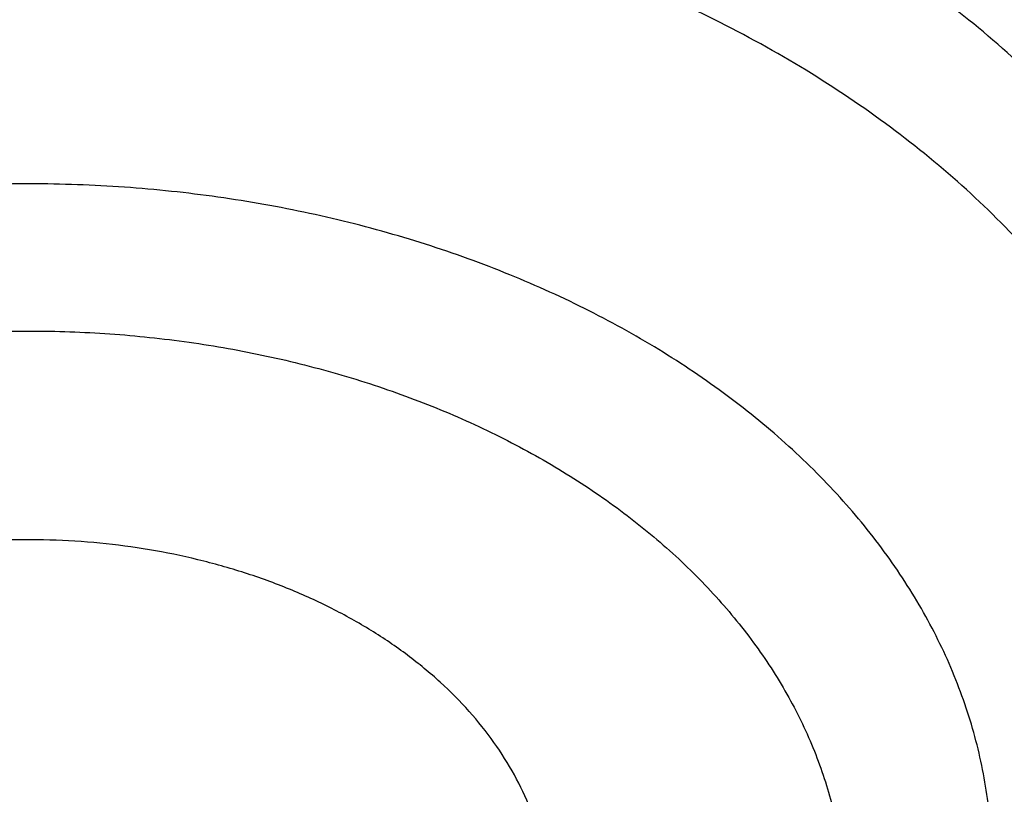
# Model space of a CAD drawing. Units: inches. Extents: x 7.1 to 14.8, y 1.2 to 17.3.
# Drawn here: x 11.8 to 11.9, y 12.2 to 12.2 of the extents above; entities that cross this region are included whole.
import ezdxf

# ---------------------------------------------------------------- set-up
doc = ezdxf.new("R2010")
doc.units = ezdxf.units.IN
doc.header["$LTSCALE"] = 1.21
doc.header["$MEASUREMENT"] = 0
doc.layers.get('0').update_dxf_attribs({"linetype": 'CONTINUOUS'})

msp = doc.modelspace()

# ---------------------------------------------------------------- linework, layer by layer
at = {"color": 7, "linetype": 'Continuous'}
for points, knots in [([(11.0517929583, 13.5259125428), (11.0795387447, 13.5246440014), (11.1349195436, 13.5211840114), (11.2176269971, 13.5132216177), (11.2997125212, 13.5025092114), (11.380992254, 13.4890706397), (11.461285674, 13.4729357295), (11.5404140484, 13.4541403075), (11.6182013513, 13.4327260945), (11.6944745166, 13.4087406165), (11.7690638577, 13.3822370911), (11.8418034321, 13.3532743045), (11.9125314089, 13.3219164766), (11.9810904225, 13.2882331126), (12.047327916, 13.252298845), (12.1110964717, 13.214193265), (12.1722541255, 13.1740007396), (12.2306646678, 13.1318102252), (12.2861979314, 13.0877150684), (12.3387300542, 13.0418128168), (12.3881437614, 12.9942049718), (12.434328513, 12.9449969395), (12.4771810666, 12.8942972429), (12.5166044605, 12.842219422), (12.5466415584, 12.7975963245), (12.5688423434, 12.761334315), (12.5845218588, 12.7339695397), (12.5992834316, 12.7063504454), (12.6131189715, 12.6784921743), (12.6260206775, 12.6504103152), (12.6379813275, 12.6221205044), (12.6489942073, 12.5936385204), (12.6590531349, 12.5649802485), (12.6681524595, 12.5361616788), (12.6762870668, 12.5071988956), (12.6834523819, 12.4781080691), (12.6896443729, 12.4489054458), (12.6948595539, 12.4196073393), (12.6990949879, 12.390230121), (12.7023482889, 12.3607902097), (12.7046176236, 12.3313040627), (12.7059017131, 12.3017881651), (12.7061998333, 12.2722590206), (12.7055118162, 12.2427331404), (12.7038380497, 12.2132270342), (12.7011794773, 12.1837571994), (12.6975375975, 12.1543401113), (12.6929144622, 12.1249922131), (12.6873126754, 12.0957299062), (12.6807353915, 12.0665695402), (12.6731863124, 12.0375274033), (12.6646696852, 12.0086197129), (12.6551902986, 11.9798626064), (12.6447534793, 11.9512721319), (12.633365089, 11.9228642394), (12.6210315196, 11.8946547717), (12.60775969, 11.8666594565), (12.5935570398, 11.838893896), (12.5784315298, 11.8113735649), (12.5623916188, 11.7841137789), (12.5454463275, 11.757129773), (12.5276049734, 11.7304363685), (12.5025366333, 11.695113635), (12.4689781168, 11.6517605056), (12.4328615308, 11.6099225347), (12.4023357205, 11.5772025116), (12.3785292402, 11.5529503059), (12.3539200556, 11.5291025295), (12.3199164944, 11.4977337855), (12.2754529485, 11.4596148198), (12.2193413628, 11.4158890858), (12.1603770607, 11.3740861668), (12.0986922915, 11.3342993482), (12.0344241881, 11.2966164774), (11.9677158823, 11.2611210511), (11.8987158153, 11.2278916782), (11.827577526, 11.1970019954), (11.7544592892, 11.1685204737), (11.6795237772, 11.1425102704), (11.6029377025, 11.1190290813), (11.5248714484, 11.0981290076), (11.4454987023, 11.0798564369), (11.3649960349, 11.0642519308), (11.2835426465, 11.0513501393), (11.2013194503, 11.0411797008), (11.118510604, 11.0337632486), (11.0630804965, 11.0306683971), (11.0353161161, 11.0295829214)], [0, 0, 0, 0, 0.018253714, 0.0364594262, 0.054597228, 0.0726475953, 0.0905915042, 0.1084105479, 0.1260870551, 0.1436042098, 0.1609461737, 0.178098209, 0.1950468051, 0.2117798053, 0.228286537, 0.2445579417, 0.2605867061, 0.2763673924, 0.2918965659, 0.3071729195, 0.3221973896, 0.3369732619, 0.3515062625, 0.3658046269, 0.3798791446, 0.3868372574, 0.3937446312, 0.4006033307, 0.4074155745, 0.4141837313, 0.4209103157, 0.4275979826, 0.434249521, 0.4408678468, 0.4474559944, 0.4540171079, 0.460554431, 0.467071296, 0.4735711127, 0.480057356, 0.4865335526, 0.4930032684, 0.4994700943, 0.5059376327, 0.5124094828, 0.5188892274, 0.5253804186, 0.5318865641, 0.5384111146, 0.5449574505, 0.5515288707, 0.5581285807, 0.5647596822, 0.571425164, 0.5781278926, 0.5848706048, 0.5916559007, 0.5984862379, 0.6053639262, 0.6122911238000001, 0.6192698335, 0.6263019009, 0.6333890121, 0.6477329889, 0.6623134316, 0.6696954488, 0.6771392715000001, 0.6846454770999999, 0.6922144912, 0.7075408248, 0.7231198944, 0.7389499625, 0.7550271886, 0.7713457537999999, 0.7878979894, 0.8046745073999999, 0.8216643316, 0.8388550273000001, 0.8562328312999999, 0.8737827783, 0.8914888269, 0.9093339825, 0.9273004187999999, 0.9453695978, 0.9635223869, 0.9817391744, 1, 1, 1, 1]), ([(12.4082649437, 11.6515419846), (12.4244752567, 11.6699063089), (12.4555446256, 11.7072510648), (12.4912882096, 11.7560070361), (12.517612155, 11.795774744), (12.536139329, 11.8258321146), (12.553523281, 11.8562294984), (12.5697517109, 11.8869454417), (12.5848128825, 11.9179579171), (12.5986959595, 11.9492447653), (12.6113909278, 11.9807835976), (12.6228886269, 12.0125518408), (12.6331807522, 12.0445267455), (12.6422598638, 12.0766854035), (12.6501193932, 12.1090047646), (12.6567536503, 12.1414616529), (12.6621578285, 12.1740327845), (12.66632801, 12.2066947852), (12.6692611704, 12.2394242086), (12.6709551813, 12.2721975542), (12.6714088134, 12.3049912865), (12.6706217374, 12.3377818535), (12.6685945246, 12.3705457059), (12.6653286461, 12.4032593156), (12.6608264713, 12.435899195), (12.6550912653, 12.4684419151), (12.6481271851, 12.5008641243), (12.6399392752, 12.533142566), (12.6305334625, 12.5652540965), (12.6199165503, 12.5971757019), (12.6080962117, 12.6288845154), (12.595080982, 12.660357833), (12.5808802518, 12.6915731301), (12.5655042582, 12.7225080764), (12.5489640752, 12.7531405534), (12.5312716114, 12.7834486608), (12.5124395728, 12.8134107635), (12.4924815594, 12.8430053846), (12.4714116531, 12.8722116788), (12.4417214393, 12.9107829507), (12.4018600556, 12.9579177593), (12.3500673844, 13.012327704), (12.2942409689, 13.0646969042), (12.2345422262, 13.1148754571), (12.1711418395, 13.1627216959), (12.1042212627, 13.2080999674), (12.033971727, 13.250881708), (11.9605938319, 13.2909456217), (11.8842971697, 13.3281780176), (11.8052989976, 13.3624733656), (11.7238265694, 13.3937336955), (11.6683258131, 13.41238748), (11.6402315974, 13.4211939761)], [0, 0, 0, 0, 0.0313488904, 0.0621282786, 0.0773160292, 0.0923740654, 0.1073076361, 0.1221224827, 0.1368248292, 0.151421369, 0.1659192478, 0.1803260427, 0.1946497386, 0.2088986996, 0.2230816372, 0.2372075751, 0.2512858107, 0.265325873, 0.2793374784, 0.2933304844, 0.3073148409, 0.321300541, 0.3352975712, 0.3493158612, 0.3633652355, 0.3774553644, 0.391595719, 0.4057955272, 0.4200637323, 0.4344089559000001, 0.4488394631, 0.4633631317, 0.4779874253, 0.4927193698, 0.5075655339, 0.5225320131, 0.5376244172, 0.5528478616, 0.5682069604, 0.5837058240999999, 0.6151332445000001, 0.6471566814, 0.679791096, 0.7130438357, 0.7469149709, 0.7813976886, 0.8164787214, 0.8521387988, 0.8883531098, 0.9250917691, 0.9623202812, 1, 1, 1, 1]), ([(10.9376923427, 13.1416098704), (10.965360473, 13.1416098588), (11.0206475429, 13.1403490097), (11.1032557485, 13.1346810613), (11.1851782452, 13.1252605543), (11.2660725973, 13.1121264664), (11.3456035415, 13.0953331348), (11.4234407348, 13.0749500014), (11.4992610895, 13.0510612978), (11.5727498554, 13.0237656881), (11.6436019724, 12.993175819), (11.711523288, 12.9594178079), (11.7762317294, 12.9226307263), (11.8374584621, 12.8829659208), (11.8949487108, 12.8405866168), (11.948463446, 12.7956663539), (11.9977776218, 12.7483916172), (12.0354151515, 12.7069582493), (12.0631783437, 12.6728292328), (12.0827135668, 12.6469141006), (12.1010561298, 12.6205660227), (12.1181871337, 12.5938120387), (12.1340885262, 12.5666800559), (12.148743629, 12.5391982758), (12.162137026, 12.5113953135), (12.1742546156, 12.483300131), (12.1850836185, 12.454942019), (12.1946125973, 12.426350566), (12.2028314723, 12.3975556285), (12.2097315363, 12.3685873001), (12.2153054707, 12.3394758791), (12.2195473582, 12.3102518352), (12.2224526905, 12.2809457732), (12.2240183773, 12.2515883982), (12.2242427519, 12.2222104775), (12.2231255745, 12.1928428041), (12.2206680333, 12.1635161584), (12.2168727444, 12.1342612704), (12.2117437435, 12.1051087824), (12.2052864792, 12.0760892131), (12.1975078025, 12.0472329217), (12.188415956, 12.0185700743), (12.1780205601, 11.9901306109), (12.1663326006, 11.9619442121), (12.1533644125, 11.9340402735), (12.1391296525, 11.9064478622), (12.1236433205, 11.8791957404), (12.1069215942, 11.8523121438), (12.0889823665, 11.8258254902), (12.0762926521, 11.8085445717), (12.0697557529, 11.7999796887)], [0, 0, 0, 0, 0.0376549347, 0.0752315769, 0.1126524229, 0.1498416326, 0.1867258322, 0.2232349588, 0.2593031154, 0.2948694438, 0.3298790152, 0.3642837388, 0.398043291, 0.4311260538, 0.4635100529, 0.4951838825, 0.5261475816, 0.5564134249, 0.571294483, 0.5860116321, 0.6005701049000001, 0.6149759786, 0.6292361710000001, 0.6433584300999999, 0.6573513157, 0.6712241733, 0.6849870990000001, 0.6986508958, 0.7122270202, 0.7257275205, 0.7391649658, 0.7525523672, 0.7659030914, 0.7792307687000001, 0.7925491965000001, 0.8058722390999999, 0.8192137276000001, 0.832587359, 0.8460065988, 0.8594845869, 0.8730340492, 0.8866672167, 0.9003957514, 0.9142306809999999, 0.9281823432999999, 0.9422603392, 0.9564734945000001, 0.9708298313, 0.9853365468, 1, 1, 1, 1]), ([(10.9376923427, 11.308102346), (10.9583392989, 11.308102346), (10.9996119418, 11.3088183187), (11.0613815408, 11.3120382688), (11.1228544656, 11.3173962574), (11.1838819317, 11.3248794297), (11.2443174457, 11.3344698297), (11.304015618, 11.3461444418), (11.3628329256, 11.3598752568), (11.4206279443, 11.3756293415), (11.4772617176, 11.3933689219), (11.5325980841, 11.413051469), (11.5865040021, 11.434629814), (11.6388498646, 11.458052266), (11.6895098047, 11.483262741), (11.7383619963, 11.5102008926), (11.7852889332, 11.538802269), (11.8301776993, 11.5689984702), (11.8729202252, 11.6007173114), (11.9134135394, 11.6338829892), (11.9515599864, 11.6684162536), (11.9872674605, 11.7042346224), (12.020449536, 11.7412524255), (12.0510259268, 11.7793814635), (12.0789217138, 11.8185294173), (12.0999594733, 11.8520545366), (12.1153609092, 11.8792798701), (12.1261593844, 11.8998163107), (12.1362417956, 11.9205341475), (12.1456021734, 11.9414211055), (12.1542348031, 11.9624645447), (12.1621344553, 11.9836517952), (12.1692963295, 12.0049700774), (12.1757160736, 12.0264065332), (12.181389783, 12.0479482268), (12.1863140059, 12.0695821548), (12.1904857449, 12.0912952536), (12.1939024593, 12.1130744079), (12.1965620671, 12.1349064592), (12.1984629468, 12.156778214), (12.199603939, 12.1786764524), (12.1999843472, 12.2005879371), (12.199603939, 12.2224994218), (12.1984629468, 12.2443976602), (12.1965620671, 12.2662694149), (12.1939024593, 12.2881014662), (12.1904857449, 12.3098806206), (12.1863140059, 12.3315937194), (12.181389783, 12.3532276473), (12.1757160736, 12.374769341), (12.1692963295, 12.3962057967), (12.1621344553, 12.417524079), (12.1542348031, 12.4387113295), (12.1456021734, 12.4597547687), (12.1362417956, 12.4806417267), (12.1261593844, 12.5013595635), (12.1153609092, 12.5218960041), (12.0999594733, 12.5491213376), (12.0789217138, 12.5826464569), (12.0510259268, 12.6217944106), (12.020449536, 12.6599234487), (11.9872674605, 12.6969412517), (11.9515599864, 12.7327596205), (11.9134135394, 12.7672928849), (11.8729202252, 12.8004585627), (11.8301776993, 12.832177404), (11.7852889332, 12.8623736051), (11.7383619963, 12.8909749815), (11.6895098047, 12.9179131331), (11.6388498646, 12.9431236082), (11.5865040021, 12.9665460602), (11.5325980841, 12.9881244052), (11.4772617176, 13.0078069523), (11.4206279443, 13.0255465327), (11.3628329256, 13.0413006174), (11.304015618, 13.0550314323), (11.2443174457, 13.0667060445), (11.1838819317, 13.0762964444), (11.1228544656, 13.0837796167), (11.0613815408, 13.0891376054), (10.9996119418, 13.0923575555), (10.9583392989, 13.0930735282), (10.9376923427, 13.0930735282)], [0, 0, 0, 0, 0.0181685927, 0.0363153058, 0.0544184266, 0.0724564814, 0.0904083978, 0.1082536357, 0.1259723221, 0.1435453876, 0.1609547057, 0.1781832344, 0.1952151594, 0.2120360402, 0.228632958, 0.2449946666, 0.2611117437, 0.2769767425, 0.2925843426, 0.3079314986, 0.3230175802, 0.3378445047, 0.3524168532, 0.3667419674, 0.380830018, 0.3946940366, 0.4015476842, 0.4083515170000001, 0.4151079545, 0.4218195829, 0.4284891494, 0.4351195558, 0.4417138508, 0.4482752208, 0.4548069807, 0.4613125621, 0.4677955018, 0.4742594285, 0.480708049, 0.4871451335, 0.4935745002, 0.5, 0.5064254998, 0.5128548665, 0.519291951, 0.5257405715, 0.5322044982, 0.5386874379, 0.5451930193, 0.5517247792000001, 0.5582861492, 0.5648804442, 0.5715108506000001, 0.5781804171, 0.5848920455, 0.591648483, 0.5984523158, 0.6053059634000001, 0.6191699820000001, 0.6332580326, 0.6475831468, 0.6621554953000001, 0.6769824198000001, 0.6920685014, 0.7074156573999999, 0.7230232575, 0.7388882563, 0.7550053334000001, 0.7713670420000001, 0.7879639598, 0.8047848406, 0.8218167656, 0.8390452943000001, 0.8564546124, 0.8740276779, 0.8917463643000001, 0.9095916022, 0.9275435186, 0.9455815734, 0.9636846942, 0.9818314073000001, 1, 1, 1, 1]), ([(10.9376923427, 13.0193273253), (10.9424915105, 13.0193273253), (10.9520896269, 13.019291185), (10.9640861805, 13.019145927), (10.9736815341, 13.0189634285), (10.983274052, 13.0187360303), (10.9952602107, 13.0183698267), (11.0096357187, 13.0178055264), (11.024000515, 13.0171193037), (11.0383523504, 13.0163089326), (11.0526889897, 13.0153733509), (11.0670083078, 13.0143131396), (11.0860672448, 13.0127347689), (11.1098345827, 13.0104527375), (11.1382626666, 13.0072187696), (11.1759576986, 13.0022568787), (11.2227152524, 12.9948369982), (11.2782072356, 12.9839849378), (11.3328807647, 12.9712214817), (11.3866039341, 12.9565773123), (11.4392476966, 12.9400875317), (11.4906854529, 12.9217916752), (11.5407935396, 12.9017335807), (11.5894514798, 12.8799613015), (11.6365422786, 12.8565269762), (11.6819526893, 12.831486693), (11.7255734823, 12.8049003605), (11.7672997007, 12.7768315658), (11.8070308906, 12.747347409), (11.8446713292, 12.7165183458), (11.8801302441, 12.6844180469), (11.9133220207, 12.6511231849), (11.9441663203, 12.616713392), (11.9725885123, 12.5812706532), (11.9985189585, 12.5448807857), (12.0180745445, 12.5137176071), (12.0323909023, 12.4884103764), (12.0424285927, 12.4693207871), (12.0518006684, 12.4500625816), (12.0605015805, 12.4306471701), (12.0685260165, 12.411086302), (12.0758691146, 12.3913917544), (12.082526412, 12.3715754063), (12.0884938645, 12.3516492105), (12.0937678439, 12.3316251913), (12.0983451415, 12.311515436), (12.1022229706, 12.2913320878), (12.1053989687, 12.2710873379), (12.1078711992, 12.2507934177), (12.1096381546, 12.2304625911), (12.1106987588, 12.2101071467), (12.1110523654, 12.1897393894), (12.110698759, 12.169371632), (12.1096381549, 12.1490161876), (12.1078711996, 12.128685361), (12.1053989693, 12.1083914407), (12.1022229714, 12.0881466908), (12.0983451424, 12.0679633425), (12.0937678449, 12.0478535871), (12.0884938656, 12.0278295678), (12.0825264132, 12.0079033719), (12.075869116, 11.9880870237), (12.0685260179, 11.9683924761), (12.060501582, 11.9488316078), (12.05180067, 11.9294161962), (12.0424285943, 11.9101579906), (12.032390904, 11.8910684011), (12.0180745463, 11.8657611702), (11.9985189603, 11.8345979913), (11.972588514, 11.7982081234), (11.944166322, 11.7627653844), (11.9133220223, 11.7283555911), (11.8801302455, 11.6950607288), (11.8446713304, 11.6629604296), (11.8070308915, 11.6321313661), (11.7672997014, 11.6026472091), (11.7255734827, 11.5745784141), (11.6819526894, 11.5479920815), (11.6365422785, 11.5229517981), (11.5894514794, 11.4995174728), (11.540793539, 11.4777451935), (11.4906854521, 11.4576870989), (11.4392476957, 11.4393912424), (11.3866039331, 11.4229014618), (11.3328807637, 11.4082572924), (11.2782072345, 11.3954938364), (11.2227152515, 11.384641776), (11.1759576978, 11.3772218955), (11.1382626659, 11.3722600048), (11.1098345821, 11.3690260368), (11.0860672443, 11.3667440054), (11.0670083075, 11.3651656349), (11.0526889895, 11.3641054236), (11.0383523504, 11.3631698418), (11.0240005152, 11.3623594706), (11.0096357189, 11.3616732477), (10.995260211, 11.3611089472), (10.9832740523, 11.3607427447), (10.9736815344, 11.3605153477), (10.9640861806, 11.3603328504), (10.952089627, 11.3601875907), (10.9424915105, 11.3601514491), (10.9376923427, 11.3601514491)], [0, 0, 0, 0, 0.0045431492, 0.0090860487, 0.0113572565, 0.0136282369, 0.0181693624, 0.0227091264, 0.0272471826, 0.031783188, 0.03631680950000001, 0.0408477091, 0.0453755454, 0.05442059480000001, 0.0634493742, 0.0724592325, 0.09041103140000001, 0.1082561546, 0.1259747273, 0.1435476793, 0.1609568853, 0.1781853034, 0.1952171187, 0.2120378909, 0.228634702, 0.2449963055, 0.2611132783, 0.2769781749, 0.2925856748, 0.3079327316, 0.323018716, 0.3378455452, 0.3524177998, 0.3667428218, 0.3808307819, 0.3946947114, 0.4015483148, 0.4083521039, 0.4151084981, 0.4218200835, 0.4284896073, 0.4351199711, 0.4417142236, 0.4482755516, 0.4548072696, 0.4613128093, 0.4677957076, 0.4742595929, 0.480708172, 0.4871452151, 0.4935745407, 0.4999999993, 0.5064254579, 0.5128547835, 0.5192918267000001, 0.5257404058, 0.5322042911, 0.5386871893999999, 0.5451927290999999, 0.5517244472, 0.5582857751, 0.5648800276, 0.5715103914999999, 0.5781799153, 0.5848915008, 0.591647895, 0.5984516840999999, 0.6053052876, 0.6191692171000001, 0.6332571773, 0.6475821994, 0.6621544541, 0.6769812834000001, 0.6920672679000001, 0.7074143248999999, 0.7230218249, 0.7388867215, 0.7550036945, 0.771365298, 0.7879621093000001, 0.8047828815000001, 0.8218146969, 0.839043115, 0.8564523211, 0.8740252731, 0.8917438458, 0.9095889689, 0.9275407678, 0.9365506259999999, 0.9455794054000001, 0.9546244547, 0.959152291, 0.9636831906000001, 0.968216812, 0.9727528174, 0.9772908735, 0.9818306375, 0.986371763, 0.9886427434, 0.9909139512, 0.9954568508, 1, 1, 1, 1]), ([(12.0991096644, 12.1897393872), (12.0991096623, 12.1981385503), (12.0987448458, 12.2149470498), (12.0971039402, 12.2401301617), (12.0943708497, 12.2652660761), (12.0905481936, 12.2903303896), (12.0856396358, 12.3152995677), (12.0796498764, 12.3401499651), (12.0725846452, 12.3648581206), (12.0644506931, 12.3894007072), (12.0552557823, 12.4137545748), (12.0450086771, 12.4378967659), (12.0337191305, 12.4618045406), (12.0213978799, 12.4854553886), (12.0080566089, 12.5088270794), (11.9937080311, 12.5318975668), (11.9783655119, 12.5546454416), (11.9564906612, 12.5846716111), (11.9266894129, 12.6212887466), (11.8941240277, 12.6561624959), (11.8663187103, 12.6831796072), (11.8444764308, 12.7030892069), (11.8217814595, 12.7225150727), (11.7982549289, 12.7414392451), (11.7739188406, 12.7598440502), (11.740254841, 12.7837870709), (11.6962530965, 12.8123020345), (11.6408709889, 12.8440032243), (11.5828491496, 12.8732432924), (11.5224066062, 12.8999124485), (11.4597698256, 12.9239114864), (11.3951739173, 12.9451507876), (11.3288612171, 12.9635510599), (11.261080543, 12.9790435496), (11.1920862264, 12.9915703442), (11.1221371728, 13.0010845965), (11.0514958858, 13.0075507141), (10.9804274814, 13.0109445023), (10.9091986835, 13.0112532587), (10.8380768346, 13.0084758315), (10.767328825, 13.0026226041), (10.6972203147, 12.9937155204), (10.6280138792, 12.9817877486), (10.5599711748, 12.9668844674), (10.515304119, 12.9549350758), (10.4932371752, 12.9484718176)], [0, 0, 0, 0, 0.0124812692, 0.0249742689, 0.0374906521, 0.0500419197, 0.0626393458, 0.0752939088, 0.0880162259, 0.1008164925, 0.113704429, 0.1266892321, 0.1397795343, 0.1529833694, 0.1663081433, 0.1797606145, 0.1933468765, 0.2070723488, 0.2349549964, 0.2634428306, 0.2779219556, 0.2925586726, 0.3073537685, 0.3223074187, 0.3374192061, 0.3526881397, 0.3836876808, 0.4152907008, 0.4474708201, 0.4801945965, 0.5134222435, 0.5471083418, 0.5812025372999999, 0.6156502275, 0.6503932322, 0.6853704513, 0.7205185128, 0.7557724095999999, 0.7910661323999999, 0.8263332963, 0.8615077665, 0.8965242853000001, 0.9313191031999999, 0.9658306175, 1, 1, 1, 1]), ([(12.0991096644, 12.1849482003), (12.0991096623, 12.1933473634), (12.0987448458, 12.2101558628), (12.0971039402, 12.2353389747), (12.0943708497, 12.2604748892), (12.0905481936, 12.2855392027), (12.0856396358, 12.3105083807), (12.0796498764, 12.3353587781), (12.0725846453, 12.3600669336), (12.0644506931, 12.3846095202), (12.0552557823, 12.4089633878), (12.0450086772, 12.4331055788), (12.0337191306, 12.4570133535), (12.0213978801, 12.4806642015), (12.0080566091, 12.5040358923), (11.9937080312, 12.5271063797), (11.9783655121, 12.5498542545), (11.9564906614, 12.5798804239), (11.9266894131, 12.6164975595), (11.894124028, 12.6513713087), (11.8663187106, 12.67838842), (11.8444764312, 12.6982980197), (11.8217814598, 12.7177238855), (11.7982549292, 12.7366480579), (11.7739188409, 12.755052863), (11.7402548415, 12.7789958837), (11.6962530971, 12.8075108473), (11.6408709896, 12.839212037), (11.5828491503, 12.8684521052), (11.5224066069, 12.8951212613), (11.4597698264, 12.9191202992), (11.3951739182, 12.9403596004), (11.3288612182, 12.9587598727), (11.2610805439, 12.9742523625), (11.1920862277, 12.9867791572), (11.1221371733, 12.9962934094), (11.0514958895, 13.0027595275), (10.9804274735, 13.0061533141), (10.909198719, 13.0064620765), (10.8380767084, 13.0036846275), (10.7673293, 12.997831481), (10.7088149166, 12.990397384), (10.6624288455, 12.9829279299), (10.6279491663, 12.9765834238), (10.5994269284, 12.9706689084), (10.5767679908, 12.9655664917), (10.5598774533, 12.9615602402), (10.5430759485, 12.9573705773), (10.5208288429, 12.9515506875), (10.5042411975, 12.9469068459), (10.4932371752, 12.9436838424)], [0, 0, 0, 0, 0.0124811842, 0.0249740988, 0.0374903969, 0.050041579, 0.0626389193, 0.0752933961, 0.08801562660000001, 0.1008158061, 0.1137036548, 0.1266883695, 0.1397785826, 0.1529823276, 0.166307011, 0.1797593906, 0.19334556, 0.2070709388, 0.2349533967, 0.2634410368, 0.2779200632, 0.2925566805, 0.3073516757, 0.3223052243, 0.3374169086, 0.3526857383, 0.3836850683, 0.4152878731, 0.4474677732, 0.4801913270000001, 0.5134187477000001, 0.5471046165, 0.58119858, 0.6156460355, 0.6503888037, 0.6853657847, 0.7205136067, 0.7557672636, 0.791060746, 0.8263276699, 0.8615019006, 0.8965181809, 0.9139481697, 0.9313149287000001, 0.9486108331, 0.9572300108, 0.9658287006999999, 0.9744060231999999, 0.9829610258, 1, 1, 1, 1]), ([(11.0355306254, 10.98051903), (11.05023008, 10.9810658795), (11.072268584, 10.9820659903), (11.101625291, 10.9837752706), (11.1236151823, 10.9852432868), (11.145578925, 10.9868951212), (11.1748137639, 10.9893412112), (11.2112731698, 10.9928579157), (11.2548869114, 10.9978124531), (11.3127300279, 11.0053824812), (11.3845027539, 11.0166513895), (11.4697267171, 11.0330649081), (11.553755869, 11.0523167895), (11.6364007998, 11.0743637719), (11.7174760238, 11.0991564791), (11.7967993709, 11.1266393584), (11.8741926647, 11.1567508583), (11.9494820457, 11.1894235591), (12.0224983774, 11.2245843353), (12.0930776051, 11.2621545158), (12.1610611459, 11.3020500941), (12.2262961198, 11.3441818167), (12.2886360901, 11.3884557603), (12.3479398737, 11.4347721678), (12.3949151892, 11.4751544695), (12.4308268592, 11.5083875027), (12.4568097535, 11.5336527585), (12.4819380941, 11.5593470399), (12.5141484087, 11.5940125424), (12.5522389919, 11.6383389646), (12.5876043433, 11.684272056), (12.6140030257, 11.7216959664), (12.6327807359, 11.7499764154), (12.6506045066, 11.7785641173), (12.667464442, 11.8074432172), (12.6833509664, 11.8365974178), (12.6982551078, 11.8660103354), (12.7121684297, 11.8956654171), (12.7250830558, 11.9255459743), (12.7369916697, 11.9556351846), (12.7478875211, 11.9859161033), (12.7577644303, 12.0163716718), (12.7666167918, 12.0469847276), (12.7744395789, 12.0777380135), (12.7812283472, 12.1086141889), (12.7869792381, 12.1395958356), (12.7916889813, 12.1706654827), (12.7953548976, 12.2018055631), (12.7979749008, 12.232998624), (12.7995474994, 12.2642265936), (12.7998970654, 12.2850598588), (12.7998970651, 12.2954727189)], [0, 0, 0, 0, 0.0182563105, 0.027378742, 0.0364963986, 0.0456086603, 0.0547148921, 0.0729065758, 0.09106658949999999, 0.1091899532, 0.1453057582, 0.1812166578, 0.2168852008, 0.2522753712, 0.2873528321, 0.3220851745, 0.3564421665, 0.3903960097999999, 0.4239215993, 0.4569967846, 0.4896026362, 0.5217237133, 0.5533483279, 0.5844688078, 0.6150817512, 0.630199196, 0.6451905655, 0.6600567399, 0.6747989066, 0.703914995, 0.7325570765, 0.7467081069, 0.7607489481999999, 0.7746830379, 0.7885141357, 0.8022463203, 0.8158839841, 0.8294318262, 0.8428948442, 0.8562783231000001, 0.8695878234000001, 0.8828291664, 0.8960084183, 0.909131872, 0.9222060273999999, 0.9352375698000001, 0.9482333465, 0.9612003420999999, 0.9741456528, 0.9870764595999999, 1, 1, 1, 1]), ([(11.0154406069, 10.8362363743), (11.0788414535, 10.8378864042), (11.1737996849, 10.8433854346), (11.2996362196, 10.8567808118), (11.3932277455, 10.8698150408), (11.4859448996, 10.8858241942), (11.5776123555, 10.904780691), (11.6680538057, 10.9266516771), (11.7570958583, 10.9513993883), (11.8445672634, 10.9789811309), (11.930299328, 11.0093493499), (12.0141259629, 11.0424516413), (12.095883782, 11.0782307347), (12.1754121496, 11.1166244287), (12.2525532214, 11.1575654739), (12.327151986, 11.2009814064), (12.3990563385, 11.2467943257), (12.4681172126, 11.2949206313), (12.5341888022, 11.3452707329), (12.597128907, 11.3977487684), (12.6567994076, 11.452252351), (12.713066929, 11.5086724563), (12.7658035348, 11.5668932259), (12.8148879871, 11.6267927016), (12.8602054821, 11.6882409648), (12.8948632167, 11.7408095341), (12.9205777414, 11.7834964092), (12.9387958291, 11.8157040312), (12.9560002572, 11.8481931871), (12.9721816121, 11.8809458771), (12.9873309572, 11.9139436212), (13.0014401409, 11.9471679116), (13.0145017262, 11.9806001356), (13.0265090154, 12.0142216383), (13.0374560435, 12.0480137423), (13.047337579, 12.0819577925), (13.0561491102, 12.1160351341), (13.0638868543, 12.1502273127), (13.0705476774, 12.1845154619), (13.074274312, 12.2074608957), (13.0759562219, 12.2189403886)], [0, 0, 0, 0, 0.07095941, 0.1063249843, 0.141569885, 0.1766637831, 0.2115772349, 0.2462818508, 0.2807504552, 0.3149572365, 0.3488778849, 0.3824897184, 0.4157717952, 0.4487050152000001, 0.4812722107, 0.5134582302, 0.5452500208, 0.5766367165, 0.6076097389, 0.6381629202, 0.6682926558, 0.6979980925, 0.7272813528000001, 0.7561477901000001, 0.7846062645999999, 0.8126694185, 0.8265590841, 0.8403565254, 0.8540644884, 0.867685991, 0.8812243242, 0.8946830506, 0.9080660023, 0.921377275, 0.9346212212999999, 0.9478024404000001, 0.9609257668000001, 0.9739962591, 0.9870191639, 1, 1, 1, 1]), ([(11.8698492985, 12.173711291), (11.8697741999, 12.1743860253), (11.8695291386, 12.1757377173), (11.8688890636, 12.1777173952), (11.8679812742, 12.1796424982), (11.8668151558, 12.1814944546), (11.8654023303, 12.1832563268), (11.8637565009, 12.1849120066), (11.8618933329, 12.1864464815), (11.8598303586, 12.1878458431), (11.8575868469, 12.1890973719), (11.8551836882, 12.1901896639), (11.8526432252, 12.1911127372), (11.8499890618, 12.1918581178), (11.8472458642, 12.1924189576), (11.8444391308, 12.192790093), (11.8415949552, 12.1929680924), (11.8387397864, 12.1929513204), (11.8359001747, 12.1927399308), (11.8331025262, 12.1923358684), (11.8303728488, 12.1917428679), (11.8277365146, 12.1909663865), (11.8252180227, 12.1900135565), (11.8228407739, 12.1888931208), (11.8206268741, 12.187615311), (11.818596946, 12.1861917664), (11.8167699668, 12.1846354196), (11.8151631571, 12.1829603716), (11.8137918516, 12.1811818334), (11.8126694031, 12.1793160387), (11.8118070664, 12.1773802712), (11.8112137796, 12.1753926345), (11.8108958886, 12.1733727371), (11.8108699699, 12.1720167911), (11.8109032177, 12.1713440173)], [0, 0, 0, 0, 0.0258399525, 0.0520984005, 0.07897613, 0.1066374247, 0.1352053482, 0.1647594588, 0.1953365948, 0.2269336568, 0.2595114962, 0.2929992979, 0.3272991162, 0.3622904782, 0.3978347124, 0.4337793082, 0.4699620115, 0.5062149422, 0.5423685366, 0.5782555973, 0.6137152531, 0.6485970821, 0.6827652191, 0.7161027709000001, 0.7485161097, 0.7799395629000001, 0.8103398691, 0.839720551, 0.8681256311, 0.8956421724, 0.9224005748999999, 0.9485720465999999, 0.9743619968, 1, 1, 1, 1]), ([(11.7698011528, 12.1848690985), (11.7699007077, 12.1839746325), (11.7701582592, 12.1821896574), (11.7707166709, 12.1795393537), (11.7714446373, 12.1769218261), (11.7723385368, 12.1743451047), (11.7733942222, 12.1718163253), (11.775015982, 12.1685075721), (11.7774311675, 12.164518276), (11.7808853748, 12.1600332601), (11.784861651, 12.1558644768), (11.7893153989, 12.152038258), (11.7942024252, 12.148576087), (11.7994781003, 12.145496873), (11.8050967943, 12.1428175142), (11.8110112477, 12.1405532092), (11.8171722528, 12.1387173629), (11.8235285657, 12.1373213236), (11.8300270894, 12.1363740264), (11.8366132458, 12.1358817182), (11.8432314943, 12.1358476906), (11.8498259313, 12.1362721715), (11.8563409218, 12.1371523202), (11.8627217121, 12.1384823132), (11.8689149557, 12.1402535955), (11.8748691205, 12.1424551573), (11.8805346924, 12.1450738744), (11.8858641424, 12.1480948066), (11.8908116278, 12.1515013114), (11.895332417, 12.1552748088), (11.8993822996, 12.1593942936), (11.9029167072, 12.1638341855), (11.9054047181, 12.167790515), (11.9070877186, 12.1710764063), (11.9081905026, 12.1735896323), (11.9091328381, 12.1761528371), (11.909910437, 12.1787590431), (11.9105194904, 12.1814005286), (11.9109568663, 12.1840690685), (11.9112202603, 12.1867557945), (11.9112789048, 12.1885536409), (11.9112789048, 12.1894519263)], [0, 0, 0, 0, 0.0140635177, 0.0281582224, 0.0422963462, 0.0564895336, 0.0707499425, 0.0850894928, 0.1140409065, 0.1434459175, 0.1733814746, 0.2039064379, 0.2350565104, 0.2668414791, 0.2992440775, 0.3322209902, 0.3657049081, 0.3996079653, 0.4338255059, 0.4682406511, 0.5027288584, 0.5371628093999999, 0.5714172576, 0.6053738586, 0.6389259040999999, 0.671982717, 0.7044737851, 0.7363519838, 0.7675961907, 0.7982120823000001, 0.8282317798000001, 0.8577108598000001, 0.8867240731999999, 0.9010893148000001, 0.9153718973, 0.9295837651000001, 0.9437369248, 0.9578432946, 0.9719148742, 0.9859631051000001, 1, 1, 1, 1]), ([(11.3821475102, 11.4262189816), (11.3887194308, 11.4281438526), (11.3985487658, 11.431096309), (11.4115995437, 11.4351680914), (11.4245723914, 11.4393180445), (11.4406851733, 11.4446643082), (11.4598689052, 11.4513359871), (11.4788758556, 11.4582559772), (11.4976993167, 11.46542241), (11.5163333073, 11.4728326407), (11.5529402296, 11.4880239457), (11.5946822085, 11.5071956711), (11.6409170508, 11.5311230895), (11.6744673828, 11.5498646898), (11.7070197873, 11.5694667357), (11.738530792, 11.5899030784), (11.7689575497, 11.6111460622), (11.7982588786, 11.6331670446), (11.8263950571, 11.6559363082), (11.853327936, 11.6794231412), (11.8790209737, 11.7035958642), (11.9034392959, 11.7284218653), (11.9265497291, 11.7538676523), (11.9483208416, 11.7798988942), (11.9687229962, 11.8064804535), (11.9877283849, 11.8335764349), (12.005311059, 11.861150232), (12.0214469706, 11.8891645662), (12.0361140182, 11.9175815262), (12.0492920673, 11.946362622), (12.0609629818, 11.9754688293), (12.071110674, 12.0048606338), (12.0797211254, 12.034498078), (12.0867824089, 12.0643408509), (12.0922847246, 12.0943482149), (12.0962204329, 12.1244795338), (12.098584054, 12.1546926014), (12.099109667, 12.174868857), (12.0991096644, 12.1849482003)], [0, 0, 0, 0, 0.0183717512, 0.0275327317, 0.036676725, 0.054912246, 0.0730755743, 0.0911643177, 0.1091762547, 0.1271091252, 0.1449607732, 0.215504775, 0.2502438825, 0.2846077559, 0.3185855196, 0.3521680514, 0.3853480821, 0.418120299, 0.4504814399, 0.4824303866, 0.5139682538, 0.5450984747, 0.5758268707, 0.6061617131, 0.6361137751, 0.665696362, 0.6949253223999999, 0.7238190361, 0.7523983793000001, 0.7806866532, 0.8087094865000001, 0.8364946998999999, 0.8640721364, 0.8914734545999999, 0.9187318904, 0.9458819835, 0.9729592779, 1, 1, 1, 1])]:
    msp.add_open_spline(points, degree=3, knots=knots, dxfattribs=at)
at = {"color": 9, "linetype": 'Continuous'}
for points, knots in [([(12.2031664034, 12.1409209961), (12.2041253569, 12.1486417885), (12.2057615524, 12.1641074387), (12.2073662359, 12.1873655739), (12.2081179108, 12.2106456939), (12.2080160174, 12.2339317044), (12.207060638, 12.2572080151), (12.2052524195, 12.2804589072), (12.2025925937, 12.303668717), (12.1990829702, 12.3268218018), (12.1947259364, 12.3499025639), (12.1895244541, 12.372895458), (12.1834820573, 12.395785004), (12.1766028488, 12.418555797), (12.1688914959, 12.4411925187), (12.1603532275, 12.463679947), (12.1509938274, 12.4860029682), (12.1408196346, 12.50814658), (12.1298375196, 12.5300959269), (12.1180549502, 12.5518362141), (12.1054797162, 12.5733530763), (12.087593425, 12.6018427622), (12.0632633572, 12.6368299359), (12.0311717076, 12.6775079288), (11.996146473, 12.716951432), (11.9582831297, 12.7550542034), (11.9176836244, 12.7917151895), (11.8744573164, 12.8268367618), (11.8287203852, 12.8603254989), (11.7805956386, 12.8920922665), (11.7302121851, 12.9220524883), (11.6777051196, 12.9501263574), (11.6232151801, 12.9762390563), (11.5668883857, 13.0003209583), (11.5088756583, 13.02230782), (11.4493324275, 13.0421409602), (11.3884182219, 13.0597674237), (11.3262962437, 13.075140129), (11.2631329445, 13.0882180025), (11.1990975447, 13.0989660931), (11.1343617131, 13.1073556695), (11.0690986132, 13.1133643004), (11.0034842812, 13.1169759204), (10.9596313813, 13.1177790384), (10.9376923427, 13.1177790393)], [0, 0, 0, 0, 0.0130070637, 0.0259934892, 0.0389679102, 0.0519390172, 0.06491551570000001, 0.0779060865, 0.0909193439, 0.103963797, 0.1170478105, 0.1301795678, 0.1433670358, 0.1566179328, 0.1699396975, 0.1833394619, 0.1968240268, 0.2103998401, 0.2240729782, 0.2378491301, 0.2517335849, 0.2657312216, 0.2940801275, 0.3229299625, 0.3523045335, 0.3822209143, 0.41268961, 0.4437147961, 0.4752946123, 0.5074214949, 0.5400825339, 0.573259845, 0.606930949, 0.6410691531, 0.6756439301999999, 0.7106212933, 0.7459641656, 0.7816327425, 0.8175848487, 0.8537762888, 0.8901611928000001, 0.9266923561, 0.9633215725, 1, 1, 1, 1]), ([(12.201449973, 12.1271015411), (12.2024076266, 12.1348118617), (12.2040416043, 12.1502565356), (12.2056441135, 12.1734831255), (12.206394771, 12.1967316705), (12.2062930178, 12.219986098), (12.2053389361, 12.2432308389), (12.2035331721, 12.2664501957), (12.2008769557, 12.2896285259), (12.1973720943, 12.3127502081), (12.1930209718, 12.3357996657), (12.1878265461, 12.3587613746), (12.1817923465, 12.3816198755), (12.1749224699, 12.4043597846), (12.1672215777, 12.4269658042), (12.1586948915, 12.4494227329), (12.1493481872, 12.4717154775), (12.1391877953, 12.4938290561), (12.128220577, 12.5157486333), (12.1164539898, 12.5374594344), (12.1038958131, 12.5589471134), (12.0860337831, 12.5873981591), (12.0617367165, 12.6223378801), (12.0296885954, 12.6629607021), (11.9947108681, 12.7023507087), (11.9568988812, 12.740401802), (11.9163544432, 12.7770130655), (11.8731867651, 12.8120870032), (11.8275118688, 12.8455303202), (11.7794523955, 12.8772540033), (11.7291372787, 12.9071735907), (11.67670143, 12.9352093839), (11.6222853965, 12.9612866669), (11.5660349994, 12.9853359072), (11.5081009557, 13.0072929487), (11.4486384844, 13.0270991898), (11.3878068976, 13.044701747), (11.3257691764, 13.0600536027), (11.2626915462, 13.0731137391), (11.1987429984, 13.0838472524), (11.1340949687, 13.0922254503), (11.0689203857, 13.0982259318), (11.0033950471, 13.1018326536), (10.9596016252, 13.1026346822), (10.9376923427, 13.1026346822)], [0, 0, 0, 0, 0.0130070639, 0.0259934894, 0.0389679106, 0.0519390176, 0.0649155163, 0.077906087, 0.0909193445, 0.1039637976, 0.1170478111, 0.1301795683, 0.1433670364, 0.1566179333, 0.1699396979, 0.1833394622, 0.196824027, 0.2103998403, 0.2240729783, 0.2378491301, 0.2517335848, 0.2657312213, 0.294080127, 0.3229299618, 0.3523045326, 0.3822209132, 0.4126896087, 0.4437147946, 0.4752946107, 0.5074214932, 0.5400825321, 0.5732598432, 0.6069309472, 0.6410691514, 0.6756439285, 0.7106212918000001, 0.7459641642, 0.7816327412, 0.8175848475, 0.8537762879, 0.8901611920999999, 0.9266923556000001, 0.9633215723, 1, 1, 1, 1]), ([(12.6895239642, 12.3917995056), (12.6908063319, 12.3814748168), (12.6930071277, 12.3607946426), (12.6952110284, 12.3296964814), (12.6963132237, 12.2985685657), (12.696312953, 12.2674309701), (12.695210233, 12.2363031413), (12.693005759, 12.2052046892), (12.6897009313, 12.1741551578), (12.6852978462, 12.1431740693), (12.6797992962, 12.1122808956), (12.6732087669, 12.081495049), (12.6655304342, 12.0508358682), (12.6567691603, 12.0203226058), (12.6469304894, 11.9899744158), (12.6360206439, 11.9598103413), (12.6240465186, 11.9298493026), (12.6110156756, 11.9001100853), (12.5969363386, 11.8706113289), (12.5818173872, 11.841371516), (12.5656683491, 11.8124089591), (12.5484993991, 11.7837417968), (12.5303213307, 11.7553879577), (12.5111456302, 11.7273652445), (12.490984163, 11.6996909669), (12.4626843144, 11.6631238583), (12.4248718341, 11.618376645), (12.3843007677, 11.5754065462), (12.3500697852, 11.5419198397), (12.3233970783, 11.5171568884), (12.2958566102, 11.4928740537), (12.2578394833, 11.4610211004), (12.208215069, 11.422501306), (12.1457463272, 11.3786361774), (12.0802556395, 11.3370375039), (12.011907949, 11.297809548), (11.9408739716, 11.2610496483), (11.8673314509, 11.2268493407), (11.7914642742, 11.19529375), (11.7134621503, 11.1664614728), (11.6335201115, 11.1404243461), (11.5518380387, 11.1172472677), (11.4686201757, 11.0969880256), (11.3840745787, 11.0796971455), (11.2984127606, 11.065417766), (11.211848548, 11.0541855007), (11.124599854, 11.0460284366), (11.0661730532, 11.0426570425), (11.0369027637, 11.0414875413)], [0, 0, 0, 0, 0.0130873964, 0.0261544499, 0.0392092629, 0.052259991, 0.065314808, 0.0783818694, 0.0914692776, 0.1045850463, 0.1177370663, 0.1309330735, 0.1441806167, 0.1574870289, 0.1708593997, 0.1843045504, 0.1978290116, 0.2114390025, 0.225140414, 0.2389387928, 0.2528393296, 0.2668468483, 0.2809657981, 0.295200248, 0.3095538831, 0.3240300023, 0.3533580797, 0.3832062184, 0.3983308147, 0.4135896813, 0.4289834904, 0.4445125629, 0.4759737422, 0.5079715421000001, 0.5404967885999999, 0.5735355887, 0.6070696595, 0.641076662, 0.6755305337, 0.7104018213, 0.7456580068, 0.7812638306, 0.8171816084, 0.8533715429000001, 0.8897920303, 0.9263999626999999, 0.9631510251000001, 1, 1, 1, 1]), ([(12.6895087069, 12.391794538), (12.6907254649, 12.3814970998), (12.6927968981, 12.3608726853), (12.6948124305, 12.3298634224), (12.6957324141, 12.298827769), (12.6955562079, 12.2677856334), (12.6942839394, 12.236756298), (12.6919164073, 12.2057592054), (12.6884551069, 12.1748137306), (12.683902222, 12.1439392253), (12.6782606242, 12.1131549892), (12.6715338702, 12.0824802614), (12.6637261987, 12.0519342062), (12.6548425265, 12.0215359013), (12.6448884446, 11.9913043248), (12.6338702135, 11.961258344), (12.6217947582, 11.9314167029), (12.608669663, 11.9017980109), (12.5945031657, 11.8724207317), (12.5793041518, 11.8433031719), (12.563082147, 11.8144634694), (12.5458473163, 11.7859195882), (12.5276104355, 11.7576892838), (12.508382965, 11.7297901855), (12.4881767389, 11.7022394348), (12.4598264481, 11.6658375949), (12.4219687102, 11.6212961665), (12.3813746507, 11.5785266736), (12.3471381916, 11.5451981607), (12.3204682333, 11.5205534425), (12.2929369905, 11.4963874405), (12.2549413333, 11.4646893347), (12.2053598213, 11.4263587677), (12.1429655256, 11.3827109557), (12.0775723794, 11.3413204428), (12.0093441933, 11.3022904163), (11.9384504709, 11.2657172107), (11.8650676545, 11.2316914131), (11.7893782496, 11.2002972639), (11.7115705078, 11.1716125418), (11.6318379343, 11.1457083356), (11.5503788201, 11.122648868), (11.4673957619, 11.1024913272), (11.3830951189, 11.0852857174), (11.2976866629, 11.0710747353), (11.211382448, 11.0598936348), (11.1243985697, 11.0517702258), (11.0661500418, 11.048409451), (11.0369692128, 11.0472423051)], [0, 0, 0, 0, 0.0130778805, 0.0261368232, 0.0391848947, 0.0522302089, 0.06528089179999999, 0.0783450458, 0.0914307151, 0.1045458506, 0.1176982767, 0.1308956589, 0.1441454735, 0.1574549783, 0.1708311866, 0.1842808422, 0.1978103977, 0.2114259948, 0.2251334472, 0.2389382261, 0.2528454479, 0.2668598642, 0.2809858548, 0.2952274215, 0.3095881851, 0.3240713838, 0.3534132702, 0.3832743745, 0.3984050117, 0.4136695784, 0.429068711, 0.4446026983, 0.4760723897, 0.508076771, 0.540606538, 0.5736477195, 0.6071820023, 0.6411870615999999, 0.6756368902, 0.7105021269, 0.7457503792, 0.7813465428, 0.8172531143, 0.8534304999, 0.8898373184999999, 0.9264306999999999, 0.9631665798000001, 1, 1, 1, 1]), ([(11.9212153294, 12.2209468831), (11.9211190628, 12.2219030648), (11.9208535759, 12.2238086157), (11.9202470334, 12.2266316912), (11.9194331978, 12.2294096196), (11.9184174683, 12.2321353429), (11.9172049817, 12.2348025664), (11.9158007514, 12.2374050745), (11.9142098609, 12.2399369381), (11.9124374605, 12.2423924361), (11.9104886249, 12.2447659275), (11.9083686254, 12.2470517957), (11.9060835584, 12.2492452494), (11.9027991435, 12.2520641259), (11.8992315234, 12.2546555237), (11.8954221838, 12.2570066156), (11.8924051572, 12.2586693027), (11.8892593711, 12.2602103625), (11.8859914491, 12.2616247788), (11.8826096212, 12.2629091301), (11.87792947, 12.2644565501), (11.8718443582, 12.266048851), (11.8642864227, 12.2674024198), (11.8564929836, 12.2682002677), (11.8485372505, 12.2684374825), (11.8404926427, 12.268110931), (11.832434352, 12.2672186777), (11.8244385108, 12.2657692064), (11.8178784246, 12.2641071619), (11.8127288729, 12.2625111072), (11.8089342462, 12.2611878995), (11.8052103411, 12.2597400729), (11.8015657089, 12.2581710939), (11.7980082757, 12.256485314), (11.7934166736, 12.254100475), (11.7890070276, 12.2514894291), (11.7848149844, 12.2486552116), (11.7818194803, 12.2464440883), (11.7789636389, 12.2441392352), (11.7762565857, 12.2417446776), (11.7737036307, 12.2392679144), (11.7705373808, 12.2358952432), (11.7669732817, 12.2315154885), (11.7639160622, 12.2268783427), (11.7618327565, 12.223086144), (11.7604626753, 12.2202308541), (11.7592773124, 12.2173475637), (11.7582844967, 12.2144419553), (11.7574926407, 12.2115204077), (11.7569066881, 12.2085905739), (11.7565258473, 12.2056608241), (11.7563494998, 12.2027387625), (11.7563765975, 12.1998319338), (11.7565318241, 12.1979059408), (11.7566417845, 12.1969493038)], [0, 0, 0, 0, 0.0128589388, 0.0257154722, 0.0386037981, 0.0515568392, 0.0646049216, 0.0777761136, 0.09109587820000001, 0.1045871126, 0.1182701647, 0.1321626646, 0.1462786413, 0.1606286073, 0.1900536182, 0.2051517794, 0.2205092676, 0.2361278242, 0.2520062885, 0.2681388832, 0.2845155317, 0.3179463074, 0.3522003766, 0.3871564849, 0.4226764593, 0.4586105226, 0.4947987856, 0.5310722726, 0.5672596658, 0.5852707894, 0.6031977634000001, 0.6210208719, 0.6387211179, 0.6562807722, 0.6736829397, 0.7079415097, 0.7247710088, 0.741377007, 0.7577443903, 0.7738604837, 0.7897196801999999, 0.8053205526, 0.8357409141, 0.8651507567, 0.8794964188, 0.893610992, 0.90750404, 0.9211856639, 0.9346696743999999, 0.9479769049, 0.9611341823, 0.9741703681, 0.9871153627, 1, 1, 1, 1]), ([(11.7695466362, 12.193371661), (11.7695473792, 12.1941877047), (11.7696042813, 12.1958277004), (11.7698534251, 12.1982888107), (11.770266023, 12.2007552284), (11.771037631, 12.2040649739), (11.772415426, 12.2081927073), (11.7746832316, 12.21303231), (11.7775531293, 12.2177503889), (11.7803985635, 12.2215143865), (11.7829389528, 12.2244273245), (11.7856957342, 12.2273125377), (11.7894594679, 12.2307612316), (11.7943994087, 12.2345892598), (11.7997516137, 12.2381057175), (11.8054668724, 12.2412797689), (11.8114933484, 12.2440842528), (11.8177768132, 12.2464953534), (11.8242613405, 12.2484923348), (11.8308894697, 12.2500580875), (11.8376026993, 12.2511791924), (11.844341921, 12.2518457616), (11.8510477725, 12.2520516684), (11.857661066, 12.2517945949), (11.864123181, 12.2510758479), (11.87037646, 12.249900627), (11.8763647115, 12.2482781359), (11.8820335656, 12.2462210956), (11.8873308701, 12.2437460567), (11.8922073569, 12.2408733103), (11.8966163634, 12.2376273635), (11.8998915204, 12.234610108), (11.9022266851, 12.2320404496), (11.903823121, 12.2300544616), (11.9052737217, 12.2279998811), (11.9065749297, 12.2258814001), (11.9077234562, 12.2237039344), (11.9087164105, 12.2214725124), (11.909551268, 12.2191923085), (11.9102259333, 12.2168685512), (11.9107386568, 12.2145068229), (11.9109714073, 12.2129125833), (11.9110604479, 12.2121122205)], [0, 0, 0, 0, 0.0129709294, 0.0260602297, 0.0392925558, 0.0526905742, 0.0800489418, 0.1082788752, 0.1374696114, 0.1676681395, 0.1831524081, 0.1988870215, 0.2310776492, 0.264185231, 0.2981200155, 0.3327699965, 0.3680064668, 0.4036876777, 0.4396622938, 0.475773216, 0.5118607976, 0.5477660445, 0.58333382, 0.6184160925, 0.6528755402, 0.6865891373, 0.7194519958, 0.7513821965999999, 0.7823252824, 0.8122586076, 0.8411961375, 0.8691924433, 0.8828726556000001, 0.8963581033, 0.9096676847, 0.9228229763, 0.9358480690000001, 0.9487693079, 0.9616150142000001, 0.9744148602, 0.9871998391, 1, 1, 1, 1]), ([(11.9110604481, 12.1933835061), (11.9109715653, 12.1941820867), (11.9107391534, 12.1957784712), (11.9102299951, 12.1981526483), (11.9095606485, 12.2005067838), (11.908732764, 12.2028352712), (11.9077482157, 12.2051328775), (11.9062192191, 12.208169155), (11.9039164632, 12.211864925), (11.9005933692, 12.2160570893), (11.896721436, 12.2200026977), (11.8923369379, 12.2236661929), (11.887480158, 12.2270152333), (11.8821954959, 12.2300200215), (11.8765310614, 12.2326537847), (11.8705383514, 12.2348929762), (11.8642718154, 12.2367175214), (11.8577883893, 12.2381110125), (11.8511469951, 12.2390609015), (11.8444080046, 12.2395586255), (11.8376326872, 12.2395996861), (11.8308826479, 12.2391837138), (11.8242192578, 12.2383144682), (11.8177030914, 12.2369997852), (11.8113933704, 12.2352515086), (11.805347425, 12.2330853658), (11.7996201876, 12.2305207845), (11.7942637171, 12.2275807077), (11.7893267574, 12.2242913462), (11.7848544047, 12.2206819788), (11.7808876823, 12.2167844777), (11.777463662, 12.2126339466), (11.7750713013, 12.2089667412), (11.7734684825, 12.2059490598), (11.7724282655, 12.2036638587), (11.7715439127, 12.201345861), (11.7708174543, 12.1990003194), (11.7702506278, 12.1966326695), (11.7698447799, 12.194248336), (11.769600887, 12.1918529942), (11.7695466217, 12.1902514955), (11.7695466211, 12.1894519263)], [0, 0, 0, 0, 0.0128604405, 0.0257970844, 0.0388364264, 0.0520042983, 0.06532412209999999, 0.0788173547, 0.1063859627, 0.1348445587, 0.1642728825, 0.1947093943, 0.2261538006, 0.2585707098, 0.2918938029, 0.3260301594, 0.3608646056, 0.3962639435, 0.432081036, 0.4681587965, 0.5043340725, 0.5404414640999999, 0.576317136, 0.6118026279, 0.6467487274, 0.6810194381, 0.7144960408, 0.7470813057, 0.7787038198, 0.8093223214, 0.8389299291, 0.8675579220999999, 0.8952785123, 0.9088387606, 0.9222184934000001, 0.9354382904, 0.9485209778, 0.9614913701000001, 0.9743759807, 0.9872026628, 1, 1, 1, 1]), ([(11.9076116999, 12.1872860387), (11.9075249832, 12.188065157), (11.90729685, 12.1896226705), (11.9067940331, 12.1919383452), (11.9061309909, 12.1942336751), (11.905309444, 12.1965029101), (11.9043313533, 12.1987406831), (11.9028109384, 12.2016964424), (11.9005194897, 12.2052892155), (11.8972133573, 12.2093531866), (11.8933625663, 12.2131656268), (11.8890050171, 12.2166904642), (11.8841827673, 12.219895014), (11.878942142, 12.2227493169), (11.8733332872, 12.2252266418), (11.8674098077, 12.2273036967), (11.8612282938, 12.2289609033), (11.8548478042, 12.2301825931), (11.8483293153, 12.2309571923), (11.841735139, 12.2312773613), (11.8351283193, 12.2311400612), (11.8285720237, 12.2305465894), (11.8221289293, 12.2295025812), (11.8158606169, 12.2280179306), (11.8098269833, 12.2261066779), (11.8040856687, 12.2237868667), (11.7986915292, 12.2210803377), (11.7936961472, 12.2180124642), (11.7891474313, 12.2146119686), (11.7850891348, 12.2109104123), (11.7815610014, 12.2069427763), (11.7790716297, 12.2034166353), (11.7773876702, 12.2005045227), (11.7762861168, 12.1982958751), (11.7753391894, 12.1960514216), (11.7745491792, 12.1937765118), (11.7739180721, 12.1914766741), (11.77344744, 12.1891574846), (11.7731384755, 12.1868246076), (11.772991944, 12.1844836809), (11.7730082268, 12.1821405857), (11.7731274395, 12.1805828822), (11.7732138262, 12.1798067285)], [0, 0, 0, 0, 0.0129195758, 0.0259183818, 0.0390243897, 0.0522647552, 0.0656640401, 0.0792446369, 0.1070137389, 0.1357101065, 0.1654128867, 0.1961567623, 0.2279349737, 0.2607035008, 0.2943857667, 0.32887746, 0.3640513294, 0.3997618581, 0.4358497654, 0.4721463935, 0.5084780071, 0.5446700209, 0.5805512357, 0.6159581039, 0.6507390623, 0.6847590048000001, 0.717903882, 0.7500854331999999, 0.7812460379999999, 0.8113635021, 0.8404554783, 0.868583065, 0.8823230545999999, 0.8958657251000001, 0.9092313616, 0.9224428012, 0.9355251994, 0.9485057083, 0.961413173, 0.9742774379000001, 0.9871295834, 1, 1, 1, 1]), ([(11.894884759, 12.1775506442), (11.8948144661, 12.1781822006), (11.8946295358, 12.1794447372), (11.8942219591, 12.1813218304), (11.89368446, 12.1831824885), (11.892791335, 12.1856496305), (11.8913478043, 12.1886762465), (11.8891358421, 12.19214391), (11.886455838, 12.1954384512), (11.8838767143, 12.1979918017), (11.88161288, 12.1999212679), (11.8791773249, 12.2018012294), (11.8758929622, 12.2039838252), (11.8716450175, 12.2062974364), (11.8670983942, 12.2083056081), (11.8622967853, 12.2099892753), (11.857285998, 12.2113326247), (11.8521139224, 12.2123229328), (11.8468299831, 12.2129508306), (11.841484691, 12.2132103641), (11.8361291502, 12.2130990626), (11.8308145642, 12.2126179945), (11.8255917405, 12.211771711), (11.8205105968, 12.21056824), (11.8156196842, 12.2090189658), (11.8109657296, 12.2071385066), (11.8065931953, 12.2049445723), (11.8025439035, 12.2024577345), (11.7988566642, 12.1997012412), (11.7955670205, 12.1967008234), (11.7927069349, 12.1934842917), (11.7903048276, 12.1900821652), (11.788693697, 12.1870976335), (11.7876636281, 12.184655964), (11.7870232099, 12.1828118643), (11.7865116344, 12.1809476085), (11.7861301356, 12.1790676516), (11.7858796864, 12.1771766047), (11.78576091, 12.1752790281), (11.7857741099, 12.1733797064), (11.7858707192, 12.1721170261), (11.7859407303, 12.1714878794)], [0, 0, 0, 0, 0.0129197383, 0.0259188669, 0.0390250646, 0.05226566780000001, 0.0792326282, 0.1070022162, 0.1356990822, 0.1654023886, 0.180648587, 0.1961558385, 0.227934606, 0.2607037089, 0.294386562, 0.3288788598, 0.3640533437, 0.3997644989, 0.435853036, 0.4721503002, 0.5084825485, 0.5446751963, 0.5805570392, 0.6159645247, 0.6507460939999999, 0.6847666302, 0.7179120884, 0.7500941998999999, 0.7812553525, 0.8113733433, 0.8404658242, 0.8685939087000001, 0.8958640894, 0.9092299576, 0.92244163, 0.9355242559, 0.948504995, 0.9614126891, 0.9742771515, 0.987129588, 1, 1, 1, 1]), ([(11.7942666932, 12.1695050804), (11.7942042545, 12.1700377997), (11.7941184625, 12.1711073718), (11.7941046654, 12.1727165175), (11.794205058, 12.1743241658), (11.7944188244, 12.1759261056), (11.7947444372, 12.1775184769), (11.7951805256, 12.1790973968), (11.79572554, 12.1806591663), (11.7966007693, 12.1827269861), (11.7979668089, 12.1852546324), (11.7996477147, 12.187637445), (11.8011797286, 12.1894657854), (11.8028652806, 12.1912691129), (11.8052080046, 12.1934058076), (11.8083318061, 12.1957404259), (11.8117620335, 12.1978475757), (11.8154663463, 12.1997061837), (11.8194093843, 12.201298423), (11.8235526782, 12.2026110973), (11.8278569791, 12.2036315483), (11.8322816382, 12.2043479813), (11.8367839881, 12.2047550427), (11.8413209726, 12.2048498925), (11.845849315, 12.2046303878), (11.8503255343, 12.2040975259), (11.8547070783, 12.2032584808), (11.8589522901, 12.2021213007), (11.8630200431, 12.2006948216), (11.8668715901, 12.1989932894), (11.8704706224, 12.1970337078), (11.87378194, 12.1948331564), (11.8767723333, 12.1924106822), (11.8794155516, 12.1897919239), (11.8816875481, 12.187001628), (11.8835657706, 12.1840658077), (11.8847933059, 12.1815030353), (11.8855520571, 12.1794132724), (11.8860071511, 12.1778369125), (11.8863497862, 12.1762463788), (11.8865024813, 12.1751763987), (11.8865588329, 12.1746411851)], [0, 0, 0, 0, 0.0128722756, 0.0257245735, 0.0385886191, 0.05149681740000001, 0.0644791517, 0.07756430480000001, 0.0907789403, 0.1041475665, 0.131420517, 0.1595455718, 0.1739687997, 0.1886428358, 0.2187592042, 0.249920562, 0.2821015692, 0.3152466012, 0.3492679155, 0.3840485783, 0.41945439, 0.4553358155, 0.4915280346, 0.527859567, 0.5641561467, 0.6002434619, 0.6359538869, 0.6711287709, 0.7056203711, 0.7393022207, 0.7720715243999999, 0.8038483587, 0.8345863806999999, 0.8642864697, 0.8929871466, 0.9207654795999999, 0.9477401989, 0.9609824345, 0.9740878901000001, 0.987084381, 1, 1, 1, 1]), ([(11.9076116999, 12.1872860387), (11.9077395398, 12.1861374428), (11.9078779584, 12.1838259048), (11.9077276208, 12.1803516715), (11.9072200041, 12.1768944687), (11.9063579949, 12.1734735073), (11.9051465727, 12.1701070899), (11.9035926061, 12.1668132119), (11.9017047709, 12.163609281), (11.8994934444, 12.1605121105), (11.896970623, 12.1575378584), (11.8941498657, 12.1547019838), (11.8910461899, 12.152019189), (11.8876761224, 12.1495034249), (11.8840571822, 12.1471676059), (11.878875317, 12.1442812346), (11.8747485815, 12.1424672234), (11.8719145428, 12.1414078916)], [0, 0, 0, 0, 0.05537010849999999, 0.1107161549, 0.1663295936, 0.2224906994, 0.27946091, 0.3374739727, 0.3967299612, 0.4573913261999999, 0.519580936, 0.5833817781, 0.6488380081, 0.7159569076000001, 0.7847114222, 0.8550430356000001, 1, 1, 1, 1])]:
    msp.add_open_spline(points, degree=3, knots=knots, dxfattribs=at)

doc.saveas('drawing.dxf')
